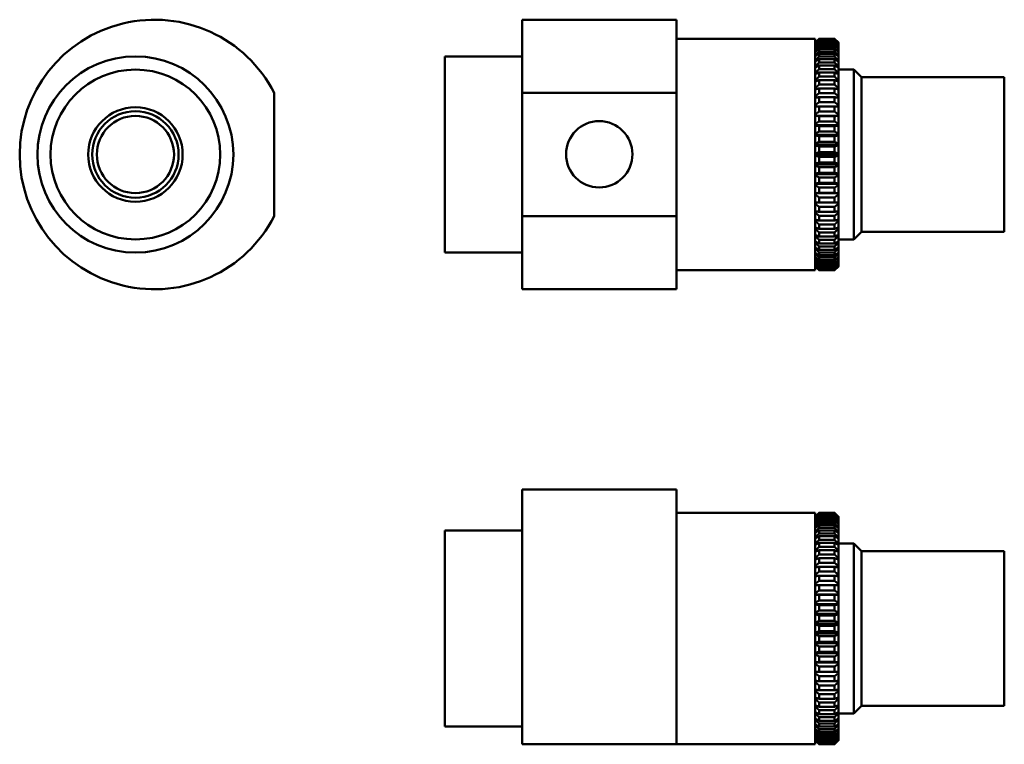
# Model space of a CAD drawing. Units: millimetres. Extents: x 10 to 271, y 23 to 181.
# Drawn here: x 10 to 138, y 23 to 116 of the extents above; entities that cross this region are included whole.
import ezdxf

# ---------------------------------------------------------------- set-up
doc = ezdxf.new("R2010")
doc.units = ezdxf.units.MM
doc.layers.add('AM_VIS', color=7, linetype='Continuous', lineweight=50)

msp = doc.modelspace()

# ---------------------------------------------------------------- linework, layer by layer
at = {"layer": 'AM_VIS'}
for p, q in [((75.24, 116.45), (95.24, 116.45)), ((75.24, 106.96), (75.24, 116.45)), ((95.24, 106.96), (95.24, 116.45)), ((95.24, 113.99), (113.24, 113.99)), ((113.24, 113.99), (113.24, 83.99)), ((113.24, 113.49), (113.74, 113.99)), ((113.74, 113.99), (115.74, 113.99)), ((113.74, 113.99), (115.74, 113.99)), ((113.74, 113.99), (113.74, 113.99)), ((115.74, 113.96), (113.74, 113.96)), ((113.74, 113.96), (113.74, 113.89)), ((113.74, 113.89), (115.74, 113.89)), ((115.74, 113.81), (113.74, 113.81)), ((113.74, 113.81), (113.74, 113.68)), ((113.74, 113.68), (115.74, 113.68)), ((116.24, 113.49), (115.74, 113.99)), ((115.74, 113.99), (115.74, 113.99)), ((115.74, 113.89), (115.74, 113.96)), ((115.74, 113.68), (115.74, 113.81)), ((115.74, 113.54), (113.74, 113.54)), ((113.74, 113.54), (113.74, 113.35)), ((113.74, 113.35), (115.74, 113.35)), ((115.74, 113.16), (113.74, 113.16)), ((113.74, 113.16), (113.74, 112.9)), ((113.74, 112.9), (115.74, 112.9)), ((115.74, 112.66), (113.74, 112.66)), ((113.74, 112.66), (113.74, 112.34)), ((113.74, 112.34), (115.74, 112.34)), ((115.74, 113.35), (115.74, 113.54)), ((115.74, 112.9), (115.74, 113.16)), ((115.74, 112.34), (115.74, 112.66)), ((116.24, 113.49), (116.24, 113.48)), ((116.24, 113.48), (116.24, 113.47)), ((116.24, 113.47), (116.24, 113.37)), ((116.24, 113.37), (116.24, 113.34)), ((116.24, 113.34), (116.24, 113.15)), ((116.24, 113.15), (116.24, 113.1)), ((116.24, 113.1), (116.24, 112.81)), ((116.24, 112.81), (116.24, 112.75)), ((116.24, 112.75), (116.24, 112.36)), ((116.24, 112.36), (116.24, 112.28)), ((75.24, 111.69), (65.24, 111.69)), ((65.24, 86.29), (65.24, 111.69)), ((115.74, 112.05), (113.74, 112.05)), ((113.74, 112.05), (113.74, 111.68)), ((113.74, 111.68), (115.74, 111.68)), ((115.74, 111.33), (113.74, 111.33)), ((113.74, 111.33), (113.74, 110.91)), ((115.74, 111.68), (115.74, 112.05)), ((115.74, 110.91), (115.74, 111.33)), ((116.24, 112.28), (116.24, 111.81)), ((116.24, 111.81), (116.24, 111.71)), ((116.24, 111.71), (116.24, 111.15)), ((116.24, 111.15), (116.24, 111.03)), ((116.24, 111.03), (116.24, 110.39)), ((113.74, 110.91), (115.74, 110.91)), ((115.74, 110.52), (113.74, 110.52)), ((113.74, 110.52), (113.74, 110.04)), ((113.74, 110.04), (115.74, 110.04)), ((115.74, 110.04), (115.74, 110.52)), ((116.24, 110.39), (116.24, 110.26)), ((116.24, 110.26), (116.24, 109.54)), ((118.24, 109.99), (116.24, 109.99)), ((119.24, 108.99), (118.24, 109.99)), ((118.24, 87.99), (118.24, 109.99)), ((115.74, 109.62), (113.74, 109.62)), ((113.74, 109.62), (113.74, 109.09)), ((113.74, 109.09), (115.74, 109.09)), ((115.74, 108.62), (113.74, 108.62)), ((113.74, 108.62), (113.74, 108.05)), ((115.74, 109.09), (115.74, 109.62)), ((115.74, 108.05), (115.74, 108.62)), ((116.24, 109.54), (116.24, 109.4)), ((116.24, 109.4), (116.24, 108.61)), ((116.24, 108.61), (116.24, 108.45)), ((137.74, 108.99), (119.24, 108.99)), ((119.24, 108.99), (119.24, 88.99)), ((137.74, 108.99), (137.74, 88.99)), ((113.74, 108.05), (115.74, 108.05)), ((115.74, 107.55), (113.74, 107.55)), ((113.74, 107.55), (113.74, 106.95)), ((115.74, 106.95), (115.74, 107.55)), ((116.24, 108.45), (116.24, 107.6)), ((116.24, 107.6), (116.24, 107.43)), ((116.24, 107.43), (116.24, 106.52)), ((43.14, 91.02), (43.14, 106.96)), ((75.24, 106.96), (95.24, 106.96)), ((75.24, 91.02), (75.24, 106.96)), ((95.24, 106.96), (95.24, 91.02)), ((113.74, 106.95), (115.74, 106.95)), ((115.74, 106.42), (113.74, 106.42)), ((113.74, 106.42), (113.74, 105.78)), ((115.74, 105.78), (115.74, 106.42)), ((116.24, 106.52), (116.24, 106.34)), ((116.24, 106.34), (116.24, 105.37)), ((113.74, 105.78), (115.74, 105.78)), ((115.74, 105.22), (113.74, 105.22)), ((113.74, 105.22), (113.74, 104.55)), ((115.74, 104.55), (115.74, 105.22)), ((116.24, 105.37), (116.24, 105.19)), ((116.24, 105.19), (116.24, 104.18)), ((116.24, 104), (113.24, 104)), ((113.74, 104.55), (115.74, 104.55)), ((115.74, 103.97), (113.74, 103.97)), ((113.74, 103.97), (113.74, 103.28)), ((115.74, 103.28), (115.74, 103.97)), ((116.24, 104.18), (116.24, 104)), ((116.24, 104), (116.24, 103.99)), ((116.24, 103.99), (116.24, 102.95)), ((116.24, 102.78), (113.24, 102.78)), ((113.74, 103.28), (115.74, 103.28)), ((115.74, 102.68), (113.74, 102.68)), ((113.74, 102.68), (113.74, 101.97)), ((115.74, 101.97), (115.74, 102.68)), ((116.24, 102.95), (116.24, 102.78)), ((116.24, 102.78), (116.24, 102.75)), ((116.24, 102.75), (116.24, 101.68)), ((116.24, 101.53), (113.24, 101.53)), ((113.74, 101.97), (115.74, 101.97)), ((115.74, 101.36), (113.74, 101.36)), ((113.74, 101.36), (113.74, 100.64)), ((115.74, 100.64), (115.74, 101.36)), ((116.24, 101.68), (116.24, 101.53)), ((116.24, 101.53), (116.24, 101.48)), ((116.24, 101.48), (116.24, 100.39)), ((116.24, 100.27), (113.24, 100.27)), ((113.74, 100.64), (115.74, 100.64)), ((115.74, 100.03), (113.74, 100.03)), ((113.74, 100.03), (113.74, 99.3)), ((115.74, 99.3), (115.74, 100.03)), ((116.24, 100.39), (116.24, 100.27)), ((116.24, 100.27), (116.24, 100.19)), ((116.24, 100.19), (116.24, 99.09)), ((116.24, 98.99), (113.24, 98.99)), ((113.74, 99.3), (115.74, 99.3)), ((115.74, 98.68), (113.74, 98.68)), ((113.74, 98.68), (113.74, 97.95)), ((115.74, 97.95), (115.74, 98.68)), ((116.24, 99.09), (116.24, 98.99)), ((116.24, 98.99), (116.24, 98.89)), ((116.24, 98.89), (116.24, 97.79)), ((116.24, 97.71), (113.24, 97.71)), ((113.74, 97.95), (115.74, 97.95)), ((115.74, 97.34), (113.74, 97.34)), ((113.74, 97.34), (113.74, 96.62)), ((115.74, 96.62), (115.74, 97.34)), ((116.24, 97.79), (116.24, 97.71)), ((116.24, 97.71), (116.24, 97.59)), ((116.24, 97.59), (116.24, 96.5)), ((116.24, 96.45), (113.24, 96.45)), ((113.74, 96.62), (115.74, 96.62)), ((115.74, 96.01), (113.74, 96.01)), ((113.74, 96.01), (113.74, 95.3)), ((115.74, 95.3), (115.74, 96.01)), ((116.24, 96.5), (116.24, 96.45)), ((116.24, 96.45), (116.24, 96.3)), ((116.24, 96.3), (116.24, 95.23)), ((116.24, 95.2), (113.24, 95.2)), ((113.74, 95.3), (115.74, 95.3)), ((115.74, 94.7), (113.74, 94.7)), ((113.74, 94.7), (113.74, 94.01)), ((115.74, 94.01), (115.74, 94.7)), ((116.24, 95.23), (116.24, 95.2)), ((116.24, 95.2), (116.24, 95.03)), ((116.24, 95.03), (116.24, 93.99)), ((116.24, 93.98), (113.24, 93.98)), ((113.74, 94.01), (115.74, 94.01)), ((115.74, 93.43), (113.74, 93.43)), ((113.74, 93.43), (113.74, 92.76)), ((115.74, 92.76), (115.74, 93.43)), ((116.24, 93.99), (116.24, 93.98)), ((116.24, 93.98), (116.24, 93.8)), ((116.24, 93.8), (116.24, 92.79)), ((113.74, 92.76), (115.74, 92.76)), ((115.74, 92.2), (113.74, 92.2)), ((113.74, 92.2), (113.74, 91.56)), ((115.74, 91.56), (115.74, 92.2)), ((116.24, 92.79), (116.24, 92.61)), ((116.24, 92.61), (116.24, 91.64)), ((95.24, 91.02), (75.24, 91.02)), ((75.24, 81.53), (75.24, 91.02)), ((95.24, 81.53), (95.24, 91.02)), ((113.74, 91.56), (115.74, 91.56)), ((115.74, 91.03), (113.74, 91.03)), ((113.74, 91.03), (113.74, 90.42)), ((115.74, 90.42), (115.74, 91.03)), ((116.24, 91.64), (116.24, 91.46)), ((116.24, 91.46), (116.24, 90.55)), ((113.74, 90.42), (115.74, 90.42)), ((115.74, 89.92), (113.74, 89.92)), ((113.74, 89.92), (113.74, 89.36)), ((113.74, 89.36), (115.74, 89.36)), ((115.74, 89.36), (115.74, 89.92)), ((116.24, 90.55), (116.24, 90.38)), ((116.24, 90.38), (116.24, 89.53)), ((116.24, 89.53), (116.24, 89.37)), ((116.24, 89.37), (116.24, 88.58)), ((115.74, 88.89), (113.74, 88.89)), ((113.74, 88.89), (113.74, 88.36)), ((113.74, 88.36), (115.74, 88.36)), ((115.74, 88.36), (115.74, 88.89)), ((116.24, 88.58), (116.24, 88.44)), ((116.24, 88.44), (116.24, 87.72)), ((119.24, 88.99), (118.24, 87.99)), ((137.74, 88.99), (119.24, 88.99)), ((115.74, 87.94), (113.74, 87.94)), ((113.74, 87.94), (113.74, 87.46)), ((113.74, 87.46), (115.74, 87.46)), ((115.74, 87.07), (113.74, 87.07)), ((113.74, 87.07), (113.74, 86.64)), ((115.74, 87.46), (115.74, 87.94)), ((115.74, 86.64), (115.74, 87.07)), ((118.24, 87.99), (116.24, 87.99)), ((116.24, 87.72), (116.24, 87.59)), ((116.24, 87.59), (116.24, 86.95)), ((116.24, 86.95), (116.24, 86.83)), ((116.24, 86.83), (116.24, 86.27)), ((75.24, 86.29), (65.24, 86.29)), ((113.74, 86.64), (115.74, 86.64)), ((115.74, 86.3), (113.74, 86.3)), ((113.74, 86.3), (113.74, 85.93)), ((113.74, 85.93), (115.74, 85.93)), ((115.74, 85.64), (113.74, 85.64)), ((113.74, 85.64), (113.74, 85.32)), ((115.74, 85.93), (115.74, 86.3)), ((115.74, 85.32), (115.74, 85.64)), ((116.24, 86.27), (116.24, 86.17)), ((116.24, 86.17), (116.24, 85.7)), ((116.24, 85.7), (116.24, 85.62)), ((116.24, 85.62), (116.24, 85.23)), ((113.24, 84.49), (113.74, 83.99)), ((113.74, 85.32), (115.74, 85.32)), ((115.74, 85.08), (113.74, 85.08)), ((113.74, 85.08), (113.74, 84.82)), ((113.74, 84.82), (115.74, 84.82)), ((115.74, 84.63), (113.74, 84.63)), ((113.74, 84.63), (113.74, 84.44)), ((113.74, 84.44), (115.74, 84.44)), ((115.74, 84.3), (113.74, 84.3)), ((113.74, 84.3), (113.74, 84.17)), ((115.74, 84.82), (115.74, 85.08)), ((115.74, 84.44), (115.74, 84.63)), ((116.24, 84.49), (115.74, 83.99)), ((115.74, 84.17), (115.74, 84.3)), ((116.24, 85.23), (116.24, 85.17)), ((116.24, 85.17), (116.24, 84.88)), ((116.24, 84.88), (116.24, 84.83)), ((116.24, 84.83), (116.24, 84.63)), ((116.24, 84.63), (116.24, 84.61)), ((116.24, 84.61), (116.24, 84.51)), ((116.24, 84.51), (116.24, 84.5)), ((116.24, 84.5), (116.24, 84.49)), ((95.24, 83.99), (113.24, 83.99)), ((113.74, 84.17), (115.74, 84.17)), ((115.74, 84.09), (113.74, 84.09)), ((113.74, 84.09), (113.74, 84.02)), ((113.74, 84.02), (115.74, 84.02)), ((115.74, 83.99), (113.74, 83.99)), ((113.74, 83.99), (115.74, 83.99)), ((113.74, 83.99), (113.74, 83.99)), ((115.74, 84.02), (115.74, 84.09)), ((115.74, 83.99), (115.74, 83.99)), ((75.24, 81.53), (95.24, 81.53)), ((75.24, 22.59), (75.24, 55.59)), ((95.24, 55.59), (75.24, 55.59)), ((95.24, 22.59), (95.24, 55.59)), ((95.24, 52.59), (113.24, 52.59)), ((113.24, 52.59), (113.24, 22.59)), ((113.74, 52.58), (113.74, 52.55)), ((115.74, 52.58), (113.74, 52.58)), ((113.74, 52.55), (115.74, 52.55)), ((113.74, 52.49), (113.74, 52.4)), ((115.74, 52.49), (113.74, 52.49)), ((113.74, 52.4), (115.74, 52.4)), ((115.74, 52.55), (115.74, 52.58)), ((115.74, 52.4), (115.74, 52.49)), ((113.74, 52.29), (113.74, 52.12)), ((115.74, 52.29), (113.74, 52.29)), ((113.74, 52.12), (115.74, 52.12)), ((113.74, 51.96), (113.74, 51.73)), ((115.74, 51.96), (113.74, 51.96)), ((113.74, 51.73), (115.74, 51.73)), ((113.74, 51.52), (113.74, 51.23)), ((115.74, 51.52), (113.74, 51.52)), ((113.74, 51.23), (115.74, 51.23)), ((115.74, 52.12), (115.74, 52.29)), ((115.74, 51.73), (115.74, 51.96)), ((115.74, 51.23), (115.74, 51.52)), ((116.24, 52.09), (116.24, 52.04)), ((116.24, 52.04), (116.24, 52.02)), ((116.24, 52.02), (116.24, 51.87)), ((116.24, 51.87), (116.24, 51.83)), ((116.24, 51.83), (116.24, 51.59)), ((116.24, 51.59), (116.24, 51.54)), ((116.24, 51.54), (116.24, 51.2)), ((116.24, 51.2), (116.24, 51.12)), ((116.24, 51.12), (116.24, 50.69)), ((65.24, 37.58), (65.24, 50.28)), ((75.24, 50.28), (65.24, 50.28)), ((113.74, 50.96), (113.74, 50.62)), ((115.74, 50.96), (113.74, 50.96)), ((113.74, 50.62), (115.74, 50.62)), ((113.74, 50.3), (113.74, 49.9)), ((115.74, 50.3), (113.74, 50.3)), ((113.74, 49.9), (115.74, 49.9)), ((115.74, 50.62), (115.74, 50.96)), ((115.74, 49.9), (115.74, 50.3)), ((116.24, 50.69), (116.24, 50.6)), ((116.24, 50.6), (116.24, 50.09)), ((116.24, 50.09), (116.24, 49.98)), ((116.24, 49.98), (116.24, 49.38)), ((113.74, 49.54), (113.74, 49.08)), ((115.74, 49.54), (113.74, 49.54)), ((113.74, 49.08), (115.74, 49.08)), ((113.74, 48.68), (113.74, 48.17)), ((115.74, 48.68), (113.74, 48.68)), ((115.74, 49.08), (115.74, 49.54)), ((115.74, 48.17), (115.74, 48.68)), ((116.24, 49.38), (116.24, 49.26)), ((116.24, 49.26), (116.24, 48.57)), ((118.24, 48.59), (116.24, 48.59)), ((116.24, 48.57), (116.24, 48.44)), ((118.24, 26.59), (118.24, 48.59)), ((119.24, 47.59), (118.24, 48.59)), ((113.74, 48.17), (115.74, 48.17)), ((113.74, 47.73), (113.74, 47.18)), ((115.74, 47.73), (113.74, 47.73)), ((115.74, 47.18), (115.74, 47.73)), ((116.24, 48.44), (116.24, 47.68)), ((116.24, 47.68), (116.24, 47.53)), ((116.24, 47.53), (116.24, 46.71)), ((119.24, 47.59), (119.24, 27.59)), ((137.74, 47.59), (119.24, 47.59)), ((137.74, 47.59), (137.74, 27.59)), ((113.74, 47.18), (115.74, 47.18)), ((113.74, 46.69), (113.74, 46.11)), ((115.74, 46.69), (113.74, 46.69)), ((113.74, 46.11), (115.74, 46.11)), ((115.74, 46.11), (115.74, 46.69)), ((116.24, 46.71), (116.24, 46.54)), ((116.24, 46.54), (116.24, 45.66)), ((113.74, 45.59), (113.74, 44.96)), ((115.74, 45.59), (113.74, 45.59)), ((113.74, 44.96), (115.74, 44.96)), ((115.74, 44.96), (115.74, 45.59)), ((116.24, 45.66), (116.24, 45.49)), ((116.24, 45.49), (116.24, 44.55)), ((113.74, 44.42), (113.74, 43.76)), ((115.74, 44.42), (113.74, 44.42)), ((113.74, 43.76), (115.74, 43.76)), ((115.74, 43.76), (115.74, 44.42)), ((116.24, 44.55), (116.24, 44.37)), ((116.24, 44.37), (116.24, 43.38)), ((113.74, 43.2), (113.74, 42.51)), ((115.74, 43.2), (113.74, 43.2)), ((113.74, 42.51), (115.74, 42.51)), ((115.74, 42.51), (115.74, 43.2)), ((116.24, 43.38), (116.24, 43.19)), ((116.24, 43.19), (116.24, 42.16)), ((116.24, 42.16), (116.24, 41.99)), ((116.24, 41.99), (113.24, 41.99)), ((113.74, 41.93), (113.74, 41.22)), ((115.74, 41.93), (113.74, 41.93)), ((113.74, 41.22), (115.74, 41.22)), ((115.74, 41.22), (115.74, 41.93)), ((116.24, 41.99), (116.24, 41.97)), ((116.24, 41.97), (116.24, 40.91)), ((116.24, 40.91), (116.24, 40.76)), ((116.24, 40.76), (113.24, 40.76)), ((113.74, 40.62), (113.74, 39.91)), ((115.74, 40.62), (113.74, 40.62)), ((113.74, 39.91), (115.74, 39.91)), ((115.74, 39.91), (115.74, 40.62)), ((116.24, 40.76), (116.24, 40.71)), ((116.24, 40.71), (116.24, 39.63)), ((116.24, 39.63), (116.24, 39.5)), ((116.24, 39.5), (113.24, 39.5)), ((113.74, 39.29), (113.74, 38.57)), ((115.74, 39.29), (113.74, 39.29)), ((113.74, 38.57), (115.74, 38.57)), ((115.74, 38.57), (115.74, 39.29)), ((116.24, 39.5), (116.24, 39.43)), ((116.24, 39.43), (116.24, 38.34)), ((116.24, 38.34), (116.24, 38.22)), ((65.24, 24.88), (65.24, 37.58)), ((116.24, 38.22), (113.24, 38.22)), ((113.74, 37.95), (113.74, 37.22)), ((115.74, 37.95), (113.74, 37.95)), ((113.74, 37.22), (115.74, 37.22)), ((115.74, 37.22), (115.74, 37.95)), ((116.24, 38.22), (116.24, 38.13)), ((116.24, 38.13), (116.24, 37.04)), ((116.24, 37.04), (116.24, 36.95)), ((116.24, 36.95), (113.24, 36.95)), ((113.74, 36.6), (113.74, 35.88)), ((115.74, 36.6), (113.74, 36.6)), ((113.74, 35.88), (115.74, 35.88)), ((115.74, 35.88), (115.74, 36.6)), ((116.24, 36.95), (116.24, 36.83)), ((116.24, 36.83), (116.24, 35.74)), ((116.24, 35.74), (116.24, 35.67)), ((116.24, 35.67), (113.24, 35.67)), ((113.74, 35.27), (113.74, 34.55)), ((115.74, 35.27), (113.74, 35.27)), ((113.74, 34.55), (115.74, 34.55)), ((115.74, 34.55), (115.74, 35.27)), ((116.24, 35.67), (116.24, 35.54)), ((116.24, 35.54), (116.24, 34.46)), ((116.24, 34.46), (116.24, 34.41)), ((116.24, 34.41), (113.24, 34.41)), ((116.24, 33.18), (113.24, 33.18)), ((113.74, 33.95), (113.74, 33.25)), ((115.74, 33.95), (113.74, 33.95)), ((113.74, 33.25), (115.74, 33.25)), ((115.74, 33.25), (115.74, 33.95)), ((116.24, 34.41), (116.24, 34.26)), ((116.24, 34.26), (116.24, 33.2)), ((116.24, 33.2), (116.24, 33.18)), ((116.24, 33.18), (116.24, 33.01)), ((113.74, 32.66), (113.74, 31.98)), ((115.74, 32.66), (113.74, 32.66)), ((113.74, 31.98), (115.74, 31.98)), ((115.74, 31.98), (115.74, 32.66)), ((116.24, 33.01), (116.24, 31.98)), ((116.24, 31.98), (116.24, 31.79)), ((113.74, 31.41), (113.74, 30.75)), ((115.74, 31.41), (113.74, 31.41)), ((113.74, 30.75), (115.74, 30.75)), ((115.74, 30.75), (115.74, 31.41)), ((116.24, 31.79), (116.24, 30.81)), ((116.24, 30.81), (116.24, 30.62)), ((113.74, 30.21), (113.74, 29.58)), ((115.74, 30.21), (113.74, 30.21)), ((113.74, 29.58), (115.74, 29.58)), ((115.74, 29.58), (115.74, 30.21)), ((116.24, 30.62), (116.24, 29.68)), ((116.24, 29.68), (116.24, 29.51)), ((116.24, 29.51), (116.24, 28.63)), ((113.74, 29.07), (113.74, 28.48)), ((115.74, 29.07), (113.74, 29.07)), ((113.74, 28.48), (115.74, 28.48)), ((115.74, 28.48), (115.74, 29.07)), ((116.24, 28.63), (116.24, 28.46)), ((116.24, 28.46), (116.24, 27.64)), ((113.74, 27.99), (113.74, 27.45)), ((115.74, 27.99), (113.74, 27.99)), ((113.74, 27.45), (115.74, 27.45)), ((113.74, 27), (113.74, 26.5)), ((115.74, 27), (113.74, 27)), ((115.74, 27.45), (115.74, 27.99)), ((115.74, 26.5), (115.74, 27)), ((116.24, 27.64), (116.24, 27.49)), ((116.24, 27.49), (116.24, 26.73)), ((119.24, 27.59), (118.24, 26.59)), ((137.74, 27.59), (119.24, 27.59)), ((113.74, 26.5), (115.74, 26.5)), ((113.74, 26.09), (113.74, 25.63)), ((115.74, 26.09), (113.74, 26.09)), ((113.74, 25.63), (115.74, 25.63)), ((115.74, 25.63), (115.74, 26.09)), ((116.24, 26.73), (116.24, 26.6)), ((116.24, 26.6), (116.24, 25.92)), ((118.24, 26.59), (116.24, 26.59)), ((116.24, 25.92), (116.24, 25.79)), ((116.24, 25.79), (116.24, 25.19)), ((75.24, 24.88), (65.24, 24.88)), ((113.74, 25.27), (113.74, 24.87)), ((115.74, 25.27), (113.74, 25.27)), ((113.74, 24.87), (115.74, 24.87)), ((113.74, 24.55), (113.74, 24.21)), ((115.74, 24.55), (113.74, 24.55)), ((115.74, 24.87), (115.74, 25.27)), ((115.74, 24.21), (115.74, 24.55)), ((116.24, 25.19), (116.24, 25.09)), ((116.24, 25.09), (116.24, 24.57)), ((116.24, 24.57), (116.24, 24.48)), ((116.24, 24.48), (116.24, 24.05)), ((113.74, 24.21), (115.74, 24.21)), ((113.74, 23.94), (113.74, 23.65)), ((115.74, 23.94), (113.74, 23.94)), ((113.74, 23.65), (115.74, 23.65)), ((113.74, 23.44), (113.74, 23.21)), ((115.74, 23.44), (113.74, 23.44)), ((113.74, 23.21), (115.74, 23.21)), ((113.74, 23.05), (113.74, 22.88)), ((115.74, 23.05), (113.74, 23.05)), ((115.74, 23.65), (115.74, 23.94)), ((115.74, 23.21), (115.74, 23.44)), ((115.74, 22.88), (115.74, 23.05)), ((116.24, 24.05), (116.24, 23.97)), ((116.24, 23.97), (116.24, 23.64)), ((116.24, 23.64), (116.24, 23.58)), ((116.24, 23.58), (116.24, 23.34)), ((116.24, 23.34), (116.24, 23.3)), ((116.24, 23.3), (116.24, 23.15)), ((116.24, 23.15), (116.24, 23.13)), ((116.24, 23.13), (116.24, 23.09)), ((75.24, 22.59), (95.24, 22.59)), ((95.24, 22.59), (113.24, 22.59)), ((113.74, 22.88), (115.74, 22.88)), ((113.74, 22.77), (113.74, 22.68)), ((115.74, 22.77), (113.74, 22.77)), ((113.74, 22.68), (115.74, 22.68)), ((113.74, 22.62), (113.74, 22.59)), ((115.74, 22.62), (113.74, 22.62)), ((113.74, 22.59), (115.74, 22.59)), ((115.74, 22.68), (115.74, 22.77)), ((115.74, 22.59), (115.74, 22.62))]:
    msp.add_line(p, q, dxfattribs=at)
for centre, radius in [((25.13, 98.99), 12.7), ((25.14, 98.99), 11), ((25.14, 98.99), 6.12), ((25.14, 98.99), 5.6), ((25.14, 98.99), 5), ((85.24, 99.02), 4.3)]:
    msp.add_circle(centre, radius, dxfattribs=at)
msp.add_arc((27.6, 98.99), 17.46, 27.1564, 332.8436, dxfattribs=at)
for points, weights in [([(113.24, 113.48), (113.48, 113.73), (113.74, 113.99)], [1, 1.00016642887, 1]), ([(113.74, 113.96), (113.48, 113.71), (113.24, 113.47)], [1, 1.00016642884, 1]), ([(113.24, 113.37), (113.48, 113.63), (113.74, 113.89)], [1, 1.00016642885, 1]), ([(113.74, 113.81), (113.48, 113.57), (113.24, 113.34)], [1, 1.00016642887, 1]), ([(113.24, 113.15), (113.48, 113.41), (113.74, 113.68)], [1, 1.00016642887, 1]), ([(115.74, 113.99), (115.99, 113.73), (116.24, 113.48)], [1, 1.00016642887, 1]), ([(116.24, 113.47), (115.99, 113.71), (115.74, 113.96)], [1, 1.00016642884, 1]), ([(115.74, 113.89), (115.99, 113.63), (116.24, 113.37)], [1, 1.00016642885, 1]), ([(116.24, 113.34), (115.99, 113.57), (115.74, 113.81)], [1, 1.00016642887, 1]), ([(115.74, 113.68), (115.99, 113.41), (116.24, 113.15)], [1, 1.00016642887, 1]), ([(113.74, 113.54), (113.48, 113.32), (113.24, 113.1)], [1, 1.00016642887, 1]), ([(113.24, 112.81), (113.48, 113.08), (113.74, 113.35)], [1, 1.00016642887, 1]), ([(113.74, 113.16), (113.48, 112.95), (113.24, 112.75)], [1, 1.00016642885, 1]), ([(113.24, 112.36), (113.48, 112.63), (113.74, 112.9)], [1, 1.00016642887, 1]), ([(113.74, 112.66), (113.48, 112.47), (113.24, 112.28)], [1, 1.00016642887, 1]), ([(113.24, 111.81), (113.48, 112.07), (113.74, 112.34)], [1, 1.00016642886, 1]), ([(116.24, 113.1), (115.99, 113.32), (115.74, 113.54)], [1, 1.00016642887, 1]), ([(115.74, 113.35), (115.99, 113.08), (116.24, 112.81)], [1, 1.00016642887, 1]), ([(116.24, 112.75), (115.99, 112.95), (115.74, 113.16)], [1, 1.00016642885, 1]), ([(115.74, 112.9), (115.99, 112.63), (116.24, 112.36)], [1, 1.00016642887, 1]), ([(116.24, 112.28), (115.99, 112.47), (115.74, 112.66)], [1, 1.00016642887, 1]), ([(115.74, 112.34), (115.99, 112.07), (116.24, 111.81)], [1, 1.00016642886, 1]), ([(113.74, 112.05), (113.48, 111.88), (113.24, 111.71)], [1, 1.00016642888, 1]), ([(113.24, 111.15), (113.48, 111.41), (113.74, 111.68)], [1, 1.00016642886, 1]), ([(113.74, 111.33), (113.48, 111.18), (113.24, 111.03)], [1, 1.00016642883, 1]), ([(116.24, 111.71), (115.99, 111.88), (115.74, 112.05)], [1, 1.00016642888, 1]), ([(115.74, 111.68), (115.99, 111.41), (116.24, 111.15)], [1, 1.00016642886, 1]), ([(116.24, 111.03), (115.99, 111.18), (115.74, 111.33)], [1, 1.00016642883, 1]), ([(113.24, 110.39), (113.48, 110.64), (113.74, 110.91)], [1, 1.00016642887, 1]), ([(113.74, 110.52), (113.48, 110.39), (113.24, 110.26)], [1, 1.00016642885, 1]), ([(113.24, 109.54), (113.48, 109.79), (113.74, 110.04)], [1, 1.00016642886, 1]), ([(115.74, 110.91), (115.99, 110.64), (116.24, 110.39)], [1, 1.00016642887, 1]), ([(116.24, 110.26), (115.99, 110.39), (115.74, 110.52)], [1, 1.00016642885, 1]), ([(115.74, 110.04), (115.99, 109.79), (116.24, 109.54)], [1, 1.00016642886, 1]), ([(113.74, 109.62), (113.48, 109.5), (113.24, 109.4)], [1, 1.00016642888, 1]), ([(113.24, 108.61), (113.48, 108.84), (113.74, 109.09)], [1, 1.00016642887, 1]), ([(113.74, 108.62), (113.48, 108.54), (113.24, 108.45)], [1, 1.00016642889, 1]), ([(116.24, 109.4), (115.99, 109.5), (115.74, 109.62)], [1, 1.00016642888, 1]), ([(115.74, 109.09), (115.99, 108.84), (116.24, 108.61)], [1, 1.00016642887, 1]), ([(116.24, 108.45), (115.99, 108.54), (115.74, 108.62)], [1, 1.00016642889, 1]), ([(113.24, 107.6), (113.48, 107.82), (113.74, 108.05)], [1, 1.00016642886, 1]), ([(113.74, 107.55), (113.48, 107.49), (113.24, 107.43)], [1, 1.00016642885, 1]), ([(115.74, 108.05), (115.99, 107.82), (116.24, 107.6)], [1, 1.00016642886, 1]), ([(116.24, 107.43), (115.99, 107.49), (115.74, 107.55)], [1, 1.00016642885, 1]), ([(113.24, 106.52), (113.48, 106.73), (113.74, 106.95)], [1, 1.00016642887, 1]), ([(113.74, 106.42), (113.48, 106.38), (113.24, 106.34)], [1, 1.00016642885, 1]), ([(115.74, 106.95), (115.99, 106.73), (116.24, 106.52)], [1, 1.00016642887, 1]), ([(116.24, 106.34), (115.99, 106.38), (115.74, 106.42)], [1, 1.00016642885, 1]), ([(113.24, 105.37), (113.48, 105.57), (113.74, 105.78)], [1, 1.00016642885, 1]), ([(113.74, 105.22), (113.48, 105.2), (113.24, 105.19)], [1, 1.00016642886, 1]), ([(115.74, 105.78), (115.99, 105.57), (116.24, 105.37)], [1, 1.00016642885, 1]), ([(116.24, 105.19), (115.99, 105.2), (115.74, 105.22)], [1, 1.00016642886, 1]), ([(113.24, 104.18), (113.48, 104.36), (113.74, 104.55)], [1, 1.00016642887, 1]), ([(113.74, 103.97), (113.48, 103.98), (113.24, 103.99)], [1, 1.00016642887, 1]), ([(115.74, 104.55), (115.99, 104.36), (116.24, 104.18)], [1, 1.00016642887, 1]), ([(116.24, 103.99), (115.99, 103.98), (115.74, 103.97)], [1, 1.00016642887, 1]), ([(113.24, 102.95), (113.48, 103.11), (113.74, 103.28)], [1, 1.00016642887, 1]), ([(113.74, 102.68), (113.48, 102.71), (113.24, 102.75)], [1, 1.00016642885, 1]), ([(115.74, 103.28), (115.99, 103.11), (116.24, 102.95)], [1, 1.00016642887, 1]), ([(116.24, 102.75), (115.99, 102.71), (115.74, 102.68)], [1, 1.00016642885, 1]), ([(113.24, 101.68), (113.48, 101.82), (113.74, 101.97)], [1, 1.00016642885, 1]), ([(113.74, 101.36), (113.48, 101.42), (113.24, 101.48)], [1, 1.00016642887, 1]), ([(115.74, 101.97), (115.99, 101.82), (116.24, 101.68)], [1, 1.00016642885, 1]), ([(116.24, 101.48), (115.99, 101.42), (115.74, 101.36)], [1, 1.00016642887, 1]), ([(113.24, 100.39), (113.48, 100.51), (113.74, 100.64)], [1, 1.00016642886, 1]), ([(113.74, 100.03), (113.48, 100.11), (113.24, 100.19)], [1, 1.00016642885, 1]), ([(115.74, 100.64), (115.99, 100.51), (116.24, 100.39)], [1, 1.00016642886, 1]), ([(116.24, 100.19), (115.99, 100.11), (115.74, 100.03)], [1, 1.00016642885, 1]), ([(113.24, 99.09), (113.48, 99.19), (113.74, 99.3)], [1, 1.00016642887, 1]), ([(113.74, 98.68), (113.48, 98.78), (113.24, 98.89)], [1, 1.00016642885, 1]), ([(115.74, 99.3), (115.99, 99.19), (116.24, 99.09)], [1, 1.00016642887, 1]), ([(116.24, 98.89), (115.99, 98.78), (115.74, 98.68)], [1, 1.00016642885, 1]), ([(113.24, 97.79), (113.48, 97.87), (113.74, 97.95)], [1, 1.00016642886, 1]), ([(113.74, 97.34), (113.48, 97.46), (113.24, 97.59)], [1, 1.00016642887, 1]), ([(115.74, 97.95), (115.99, 97.87), (116.24, 97.79)], [1, 1.00016642886, 1]), ([(116.24, 97.59), (115.99, 97.46), (115.74, 97.34)], [1, 1.00016642887, 1]), ([(113.24, 96.5), (113.48, 96.56), (113.74, 96.62)], [1, 1.00016642888, 1]), ([(113.74, 96.01), (113.48, 96.16), (113.24, 96.3)], [1, 1.00016642886, 1]), ([(115.74, 96.62), (115.99, 96.56), (116.24, 96.5)], [1, 1.00016642888, 1]), ([(116.24, 96.3), (115.99, 96.16), (115.74, 96.01)], [1, 1.00016642886, 1]), ([(113.24, 95.23), (113.48, 95.26), (113.74, 95.3)], [1, 1.00016642887, 1]), ([(113.74, 94.7), (113.48, 94.87), (113.24, 95.03)], [1, 1.00016642887, 1]), ([(115.74, 95.3), (115.99, 95.26), (116.24, 95.23)], [1, 1.00016642887, 1]), ([(116.24, 95.03), (115.99, 94.87), (115.74, 94.7)], [1, 1.00016642887, 1]), ([(113.24, 93.99), (113.48, 94), (113.74, 94.01)], [1, 1.00016642886, 1]), ([(113.74, 93.43), (113.48, 93.62), (113.24, 93.8)], [1, 1.00016642888, 1]), ([(115.74, 94.01), (115.99, 94), (116.24, 93.99)], [1, 1.00016642886, 1]), ([(116.24, 93.8), (115.99, 93.62), (115.74, 93.43)], [1, 1.00016642888, 1]), ([(113.24, 92.79), (113.48, 92.78), (113.74, 92.76)], [1, 1.00016642886, 1]), ([(113.74, 92.2), (113.48, 92.41), (113.24, 92.61)], [1, 1.00016642886, 1]), ([(115.74, 92.76), (115.99, 92.78), (116.24, 92.79)], [1, 1.00016642886, 1]), ([(116.24, 92.61), (115.99, 92.41), (115.74, 92.2)], [1, 1.00016642886, 1]), ([(113.24, 91.64), (113.48, 91.6), (113.74, 91.56)], [1, 1.00016642885, 1]), ([(113.74, 91.03), (113.48, 91.25), (113.24, 91.46)], [1, 1.00016642887, 1]), ([(115.74, 91.56), (115.99, 91.6), (116.24, 91.64)], [1, 1.00016642885, 1]), ([(116.24, 91.46), (115.99, 91.25), (115.74, 91.03)], [1, 1.00016642887, 1]), ([(113.24, 90.55), (113.48, 90.49), (113.74, 90.42)], [1, 1.00016642886, 1]), ([(113.74, 89.92), (113.48, 90.16), (113.24, 90.38)], [1, 1.00016642887, 1]), ([(113.24, 89.53), (113.48, 89.44), (113.74, 89.36)], [1, 1.00016642888, 1]), ([(113.74, 88.89), (113.48, 89.13), (113.24, 89.37)], [1, 1.00016642886, 1]), ([(115.74, 90.42), (115.99, 90.49), (116.24, 90.55)], [1, 1.00016642886, 1]), ([(116.24, 90.38), (115.99, 90.16), (115.74, 89.92)], [1, 1.00016642887, 1]), ([(115.74, 89.36), (115.99, 89.44), (116.24, 89.53)], [1, 1.00016642888, 1]), ([(116.24, 89.37), (115.99, 89.13), (115.74, 88.89)], [1, 1.00016642886, 1]), ([(113.24, 88.58), (113.48, 88.47), (113.74, 88.36)], [1, 1.00016642886, 1]), ([(113.74, 87.94), (113.48, 88.19), (113.24, 88.44)], [1, 1.00016642887, 1]), ([(115.74, 88.36), (115.99, 88.47), (116.24, 88.58)], [1, 1.00016642886, 1]), ([(116.24, 88.44), (115.99, 88.19), (115.74, 87.94)], [1, 1.00016642887, 1]), ([(113.24, 87.72), (113.48, 87.59), (113.74, 87.46)], [1, 1.00016642887, 1]), ([(113.74, 87.07), (113.48, 87.33), (113.24, 87.59)], [1, 1.00016642888, 1]), ([(113.24, 86.95), (113.48, 86.8), (113.74, 86.64)], [1, 1.00016642883, 1]), ([(113.74, 86.3), (113.48, 86.57), (113.24, 86.83)], [1, 1.00016642887, 1]), ([(115.74, 87.46), (115.99, 87.59), (116.24, 87.72)], [1, 1.00016642887, 1]), ([(116.24, 87.59), (115.99, 87.33), (115.74, 87.07)], [1, 1.00016642888, 1]), ([(115.74, 86.64), (115.99, 86.8), (116.24, 86.95)], [1, 1.00016642883, 1]), ([(116.24, 86.83), (115.99, 86.57), (115.74, 86.3)], [1, 1.00016642887, 1]), ([(113.24, 86.27), (113.48, 86.1), (113.74, 85.93)], [1, 1.00016642886, 1]), ([(113.74, 85.64), (113.48, 85.91), (113.24, 86.17)], [1, 1.00016642886, 1]), ([(113.24, 85.7), (113.48, 85.51), (113.74, 85.32)], [1, 1.00016642886, 1]), ([(113.74, 85.08), (113.48, 85.35), (113.24, 85.62)], [1, 1.00016642887, 1]), ([(115.74, 85.93), (115.99, 86.1), (116.24, 86.27)], [1, 1.00016642886, 1]), ([(116.24, 86.17), (115.99, 85.91), (115.74, 85.64)], [1, 1.00016642886, 1]), ([(115.74, 85.32), (115.99, 85.51), (116.24, 85.7)], [1, 1.00016642886, 1]), ([(116.24, 85.62), (115.99, 85.35), (115.74, 85.08)], [1, 1.00016642887, 1]), ([(113.24, 85.23), (113.48, 85.03), (113.74, 84.82)], [1, 1.00016642887, 1]), ([(113.74, 84.63), (113.48, 84.9), (113.24, 85.17)], [1, 1.00016642887, 1]), ([(113.24, 84.88), (113.48, 84.66), (113.74, 84.44)], [1, 1.00016642886, 1]), ([(113.74, 84.3), (113.48, 84.57), (113.24, 84.83)], [1, 1.00016642887, 1]), ([(113.24, 84.63), (113.48, 84.41), (113.74, 84.17)], [1, 1.00016642887, 1]), ([(113.74, 84.09), (113.48, 84.35), (113.24, 84.61)], [1, 1.00016642886, 1]), ([(113.24, 84.51), (113.48, 84.27), (113.74, 84.02)], [1, 1.00016642885, 1]), ([(113.74, 83.99), (113.48, 84.25), (113.24, 84.5)], [1, 1.00016642888, 1]), ([(115.74, 84.82), (115.99, 85.03), (116.24, 85.23)], [1, 1.00016642887, 1]), ([(116.24, 85.17), (115.99, 84.9), (115.74, 84.63)], [1, 1.00016642887, 1]), ([(115.74, 84.44), (115.99, 84.66), (116.24, 84.88)], [1, 1.00016642886, 1]), ([(116.24, 84.83), (115.99, 84.57), (115.74, 84.3)], [1, 1.00016642887, 1]), ([(115.74, 84.17), (115.99, 84.41), (116.24, 84.63)], [1, 1.00016642887, 1]), ([(116.24, 84.61), (115.99, 84.35), (115.74, 84.09)], [1, 1.00016642886, 1]), ([(115.74, 84.02), (115.99, 84.27), (116.24, 84.51)], [1, 1.00016642885, 1]), ([(116.24, 84.5), (115.99, 84.25), (115.74, 83.99)], [1, 1.00016642888, 1]), ([(113.74, 52.58), (113.48, 52.33), (113.24, 52.09)], [1, 1.00016642885, 1]), ([(113.24, 52.04), (113.48, 52.29), (113.74, 52.55)], [1, 1.00016642886, 1]), ([(113.74, 52.49), (113.48, 52.25), (113.24, 52.02)], [1, 1.00016642887, 1]), ([(113.24, 51.87), (113.48, 52.13), (113.74, 52.4)], [1, 1.00016642888, 1]), ([(116.24, 52.09), (115.99, 52.33), (115.74, 52.58)], [1, 1.00016642885, 1]), ([(115.74, 52.55), (115.99, 52.29), (116.24, 52.04)], [1, 1.00016642886, 1]), ([(116.24, 52.02), (115.99, 52.25), (115.74, 52.49)], [1, 1.00016642887, 1]), ([(115.74, 52.4), (115.99, 52.13), (116.24, 51.87)], [1, 1.00016642888, 1]), ([(113.74, 52.29), (113.48, 52.06), (113.24, 51.83)], [1, 1.00016642886, 1]), ([(113.24, 51.59), (113.48, 51.85), (113.74, 52.12)], [1, 1.00016642887, 1]), ([(113.74, 51.96), (113.48, 51.74), (113.24, 51.54)], [1, 1.00016642887, 1]), ([(113.24, 51.2), (113.48, 51.46), (113.74, 51.73)], [1, 1.00016642886, 1]), ([(113.74, 51.52), (113.48, 51.32), (113.24, 51.12)], [1, 1.00016642888, 1]), ([(113.24, 50.69), (113.48, 50.96), (113.74, 51.23)], [1, 1.00016642886, 1]), ([(116.24, 51.83), (115.99, 52.06), (115.74, 52.29)], [1, 1.00016642886, 1]), ([(115.74, 52.12), (115.99, 51.85), (116.24, 51.59)], [1, 1.00016642887, 1]), ([(116.24, 51.54), (115.99, 51.74), (115.74, 51.96)], [1, 1.00016642887, 1]), ([(115.74, 51.73), (115.99, 51.46), (116.24, 51.2)], [1, 1.00016642886, 1]), ([(116.24, 51.12), (115.99, 51.32), (115.74, 51.52)], [1, 1.00016642888, 1]), ([(115.74, 51.23), (115.99, 50.96), (116.24, 50.69)], [1, 1.00016642886, 1]), ([(113.74, 50.96), (113.48, 50.78), (113.24, 50.6)], [1, 1.00016642886, 1]), ([(113.24, 50.09), (113.48, 50.35), (113.74, 50.62)], [1, 1.00016642885, 1]), ([(113.74, 50.3), (113.48, 50.14), (113.24, 49.98)], [1, 1.00016642887, 1]), ([(113.24, 49.38), (113.48, 49.63), (113.74, 49.9)], [1, 1.00016642886, 1]), ([(116.24, 50.6), (115.99, 50.78), (115.74, 50.96)], [1, 1.00016642886, 1]), ([(115.74, 50.62), (115.99, 50.35), (116.24, 50.09)], [1, 1.00016642885, 1]), ([(116.24, 49.98), (115.99, 50.14), (115.74, 50.3)], [1, 1.00016642887, 1]), ([(115.74, 49.9), (115.99, 49.63), (116.24, 49.38)], [1, 1.00016642886, 1]), ([(113.74, 49.54), (113.48, 49.39), (113.24, 49.26)], [1, 1.00016642887, 1]), ([(113.24, 48.57), (113.48, 48.82), (113.74, 49.08)], [1, 1.00016642888, 1]), ([(113.74, 48.68), (113.48, 48.55), (113.24, 48.44)], [1, 1.00016642886, 1]), ([(116.24, 49.26), (115.99, 49.39), (115.74, 49.54)], [1, 1.00016642887, 1]), ([(115.74, 49.08), (115.99, 48.82), (116.24, 48.57)], [1, 1.00016642888, 1]), ([(116.24, 48.44), (115.99, 48.55), (115.74, 48.68)], [1, 1.00016642886, 1]), ([(113.24, 47.68), (113.48, 47.92), (113.74, 48.17)], [1, 1.00016642886, 1]), ([(113.74, 47.73), (113.48, 47.63), (113.24, 47.53)], [1, 1.00016642887, 1]), ([(115.74, 48.17), (115.99, 47.92), (116.24, 47.68)], [1, 1.00016642886, 1]), ([(116.24, 47.53), (115.99, 47.63), (115.74, 47.73)], [1, 1.00016642887, 1]), ([(113.24, 46.71), (113.48, 46.94), (113.74, 47.18)], [1, 1.00016642887, 1]), ([(113.74, 46.69), (113.48, 46.62), (113.24, 46.54)], [1, 1.00016642888, 1]), ([(113.24, 45.66), (113.48, 45.88), (113.74, 46.11)], [1, 1.00016642883, 1]), ([(115.74, 47.18), (115.99, 46.94), (116.24, 46.71)], [1, 1.00016642887, 1]), ([(116.24, 46.54), (115.99, 46.62), (115.74, 46.69)], [1, 1.00016642888, 1]), ([(115.74, 46.11), (115.99, 45.88), (116.24, 45.66)], [1, 1.00016642883, 1]), ([(113.74, 45.59), (113.48, 45.54), (113.24, 45.49)], [1, 1.00016642887, 1]), ([(113.24, 44.55), (113.48, 44.75), (113.74, 44.96)], [1, 1.00016642886, 1]), ([(116.24, 45.49), (115.99, 45.54), (115.74, 45.59)], [1, 1.00016642887, 1]), ([(115.74, 44.96), (115.99, 44.75), (116.24, 44.55)], [1, 1.00016642886, 1]), ([(113.74, 44.42), (113.48, 44.39), (113.24, 44.37)], [1, 1.00016642886, 1]), ([(113.24, 43.38), (113.48, 43.57), (113.74, 43.76)], [1, 1.00016642886, 1]), ([(116.24, 44.37), (115.99, 44.39), (115.74, 44.42)], [1, 1.00016642886, 1]), ([(115.74, 43.76), (115.99, 43.57), (116.24, 43.38)], [1, 1.00016642886, 1]), ([(113.74, 43.2), (113.48, 43.19), (113.24, 43.19)], [1, 1.00016642887, 1]), ([(113.24, 42.16), (113.48, 42.34), (113.74, 42.51)], [1, 1.00016642887, 1]), ([(116.24, 43.19), (115.99, 43.19), (115.74, 43.2)], [1, 1.00016642887, 1]), ([(115.74, 42.51), (115.99, 42.34), (116.24, 42.16)], [1, 1.00016642887, 1]), ([(113.74, 41.93), (113.48, 41.95), (113.24, 41.97)], [1, 1.00016642887, 1]), ([(113.24, 40.91), (113.48, 41.07), (113.74, 41.22)], [1, 1.00016642886, 1]), ([(116.24, 41.97), (115.99, 41.95), (115.74, 41.93)], [1, 1.00016642887, 1]), ([(115.74, 41.22), (115.99, 41.07), (116.24, 40.91)], [1, 1.00016642886, 1]), ([(113.74, 40.62), (113.48, 40.67), (113.24, 40.71)], [1, 1.00016642887, 1]), ([(113.24, 39.63), (113.48, 39.77), (113.74, 39.91)], [1, 1.00016642887, 1]), ([(116.24, 40.71), (115.99, 40.67), (115.74, 40.62)], [1, 1.00016642887, 1]), ([(115.74, 39.91), (115.99, 39.77), (116.24, 39.63)], [1, 1.00016642887, 1]), ([(113.74, 39.29), (113.48, 39.36), (113.24, 39.43)], [1, 1.00016642886, 1]), ([(113.24, 38.34), (113.48, 38.45), (113.74, 38.57)], [1, 1.00016642885, 1]), ([(116.24, 39.43), (115.99, 39.36), (115.74, 39.29)], [1, 1.00016642886, 1]), ([(115.74, 38.57), (115.99, 38.45), (116.24, 38.34)], [1, 1.00016642885, 1]), ([(113.74, 37.95), (113.48, 38.04), (113.24, 38.13)], [1, 1.00016642888, 1]), ([(113.24, 37.04), (113.48, 37.13), (113.74, 37.22)], [1, 1.00016642887, 1]), ([(116.24, 38.13), (115.99, 38.04), (115.74, 37.95)], [1, 1.00016642888, 1]), ([(115.74, 37.22), (115.99, 37.13), (116.24, 37.04)], [1, 1.00016642887, 1]), ([(113.74, 36.6), (113.48, 36.72), (113.24, 36.83)], [1, 1.00016642885, 1]), ([(113.24, 35.74), (113.48, 35.81), (113.74, 35.88)], [1, 1.00016642887, 1]), ([(116.24, 36.83), (115.99, 36.72), (115.74, 36.6)], [1, 1.00016642885, 1]), ([(115.74, 35.88), (115.99, 35.81), (116.24, 35.74)], [1, 1.00016642887, 1]), ([(113.74, 35.27), (113.48, 35.4), (113.24, 35.54)], [1, 1.00016642886, 1]), ([(113.24, 34.46), (113.48, 34.5), (113.74, 34.55)], [1, 1.00016642887, 1]), ([(116.24, 35.54), (115.99, 35.4), (115.74, 35.27)], [1, 1.00016642886, 1]), ([(115.74, 34.55), (115.99, 34.5), (116.24, 34.46)], [1, 1.00016642887, 1]), ([(113.74, 33.95), (113.48, 34.11), (113.24, 34.26)], [1, 1.00016642887, 1]), ([(113.24, 33.2), (113.48, 33.22), (113.74, 33.25)], [1, 1.00016642886, 1]), ([(116.24, 34.26), (115.99, 34.11), (115.74, 33.95)], [1, 1.00016642887, 1]), ([(115.74, 33.25), (115.99, 33.22), (116.24, 33.2)], [1, 1.00016642886, 1]), ([(113.74, 32.66), (113.48, 32.83), (113.24, 33.01)], [1, 1.00016642886, 1]), ([(113.24, 31.98), (113.48, 31.98), (113.74, 31.98)], [1, 1.00016642885, 1]), ([(116.24, 33.01), (115.99, 32.83), (115.74, 32.66)], [1, 1.00016642886, 1]), ([(115.74, 31.98), (115.99, 31.98), (116.24, 31.98)], [1, 1.00016642885, 1]), ([(113.74, 31.41), (113.48, 31.6), (113.24, 31.79)], [1, 1.00016642888, 1]), ([(113.24, 30.81), (113.48, 30.78), (113.74, 30.75)], [1, 1.00016642888, 1]), ([(116.24, 31.79), (115.99, 31.6), (115.74, 31.41)], [1, 1.00016642888, 1]), ([(115.74, 30.75), (115.99, 30.78), (116.24, 30.81)], [1, 1.00016642888, 1]), ([(113.74, 30.21), (113.48, 30.42), (113.24, 30.62)], [1, 1.00016642888, 1]), ([(113.24, 29.68), (113.48, 29.63), (113.74, 29.58)], [1, 1.00016642885, 1]), ([(113.74, 29.07), (113.48, 29.29), (113.24, 29.51)], [1, 1.00016642885, 1]), ([(116.24, 30.62), (115.99, 30.42), (115.74, 30.21)], [1, 1.00016642888, 1]), ([(115.74, 29.58), (115.99, 29.63), (116.24, 29.68)], [1, 1.00016642885, 1]), ([(116.24, 29.51), (115.99, 29.29), (115.74, 29.07)], [1, 1.00016642885, 1]), ([(113.24, 28.63), (113.48, 28.55), (113.74, 28.48)], [1, 1.00016642884, 1]), ([(113.74, 27.99), (113.48, 28.23), (113.24, 28.46)], [1, 1.00016642886, 1]), ([(115.74, 28.48), (115.99, 28.55), (116.24, 28.63)], [1, 1.00016642884, 1]), ([(116.24, 28.46), (115.99, 28.23), (115.74, 27.99)], [1, 1.00016642886, 1]), ([(113.24, 27.64), (113.48, 27.54), (113.74, 27.45)], [1, 1.00016642886, 1]), ([(113.74, 27), (113.48, 27.25), (113.24, 27.49)], [1, 1.00016642887, 1]), ([(115.74, 27.45), (115.99, 27.54), (116.24, 27.64)], [1, 1.00016642886, 1]), ([(116.24, 27.49), (115.99, 27.25), (115.74, 27)], [1, 1.00016642887, 1]), ([(113.24, 26.73), (113.48, 26.62), (113.74, 26.5)], [1, 1.00016642888, 1]), ([(113.74, 26.09), (113.48, 26.35), (113.24, 26.6)], [1, 1.00016642886, 1]), ([(113.24, 25.92), (113.48, 25.78), (113.74, 25.63)], [1, 1.00016642886, 1]), ([(113.74, 25.27), (113.48, 25.54), (113.24, 25.79)], [1, 1.00016642885, 1]), ([(115.74, 26.5), (115.99, 26.62), (116.24, 26.73)], [1, 1.00016642888, 1]), ([(116.24, 26.6), (115.99, 26.35), (115.74, 26.09)], [1, 1.00016642886, 1]), ([(115.74, 25.63), (115.99, 25.78), (116.24, 25.92)], [1, 1.00016642886, 1]), ([(116.24, 25.79), (115.99, 25.54), (115.74, 25.27)], [1, 1.00016642885, 1]), ([(113.24, 25.19), (113.48, 25.03), (113.74, 24.87)], [1, 1.00016642888, 1]), ([(113.74, 24.55), (113.48, 24.82), (113.24, 25.09)], [1, 1.00016642887, 1]), ([(113.24, 24.57), (113.48, 24.39), (113.74, 24.21)], [1, 1.00016642885, 1]), ([(113.74, 23.94), (113.48, 24.21), (113.24, 24.48)], [1, 1.00016642887, 1]), ([(115.74, 24.87), (115.99, 25.03), (116.24, 25.19)], [1, 1.00016642888, 1]), ([(116.24, 25.09), (115.99, 24.82), (115.74, 24.55)], [1, 1.00016642887, 1]), ([(115.74, 24.21), (115.99, 24.39), (116.24, 24.57)], [1, 1.00016642885, 1]), ([(116.24, 24.48), (115.99, 24.21), (115.74, 23.94)], [1, 1.00016642887, 1]), ([(113.24, 24.05), (113.48, 23.85), (113.74, 23.65)], [1, 1.00016642887, 1]), ([(113.74, 23.44), (113.48, 23.71), (113.24, 23.97)], [1, 1.00016642886, 1]), ([(113.24, 23.64), (113.48, 23.43), (113.74, 23.21)], [1, 1.00016642886, 1]), ([(113.74, 23.05), (113.48, 23.32), (113.24, 23.58)], [1, 1.00016642887, 1]), ([(113.24, 23.34), (113.48, 23.11), (113.74, 22.88)], [1, 1.00016642888, 1]), ([(113.74, 22.77), (113.48, 23.04), (113.24, 23.3)], [1, 1.00016642886, 1]), ([(113.24, 23.15), (113.48, 22.92), (113.74, 22.68)], [1, 1.00016642887, 1]), ([(113.74, 22.62), (113.48, 22.88), (113.24, 23.13)], [1, 1.00016642886, 1]), ([(113.24, 23.09), (113.48, 22.84), (113.74, 22.59)], [1, 1.00016642885, 1]), ([(115.74, 23.65), (115.99, 23.85), (116.24, 24.05)], [1, 1.00016642887, 1]), ([(116.24, 23.97), (115.99, 23.71), (115.74, 23.44)], [1, 1.00016642886, 1]), ([(115.74, 23.21), (115.99, 23.43), (116.24, 23.64)], [1, 1.00016642886, 1]), ([(116.24, 23.58), (115.99, 23.32), (115.74, 23.05)], [1, 1.00016642887, 1]), ([(115.74, 22.88), (115.99, 23.11), (116.24, 23.34)], [1, 1.00016642888, 1]), ([(116.24, 23.3), (115.99, 23.04), (115.74, 22.77)], [1, 1.00016642886, 1]), ([(115.74, 22.68), (115.99, 22.92), (116.24, 23.15)], [1, 1.00016642887, 1]), ([(116.24, 23.13), (115.99, 22.88), (115.74, 22.62)], [1, 1.00016642886, 1]), ([(115.74, 22.59), (115.99, 22.84), (116.24, 23.09)], [1, 1.00016642885, 1])]:
    msp.add_rational_spline(points, weights, degree=2, dxfattribs=at)

doc.saveas('drawing.dxf')
